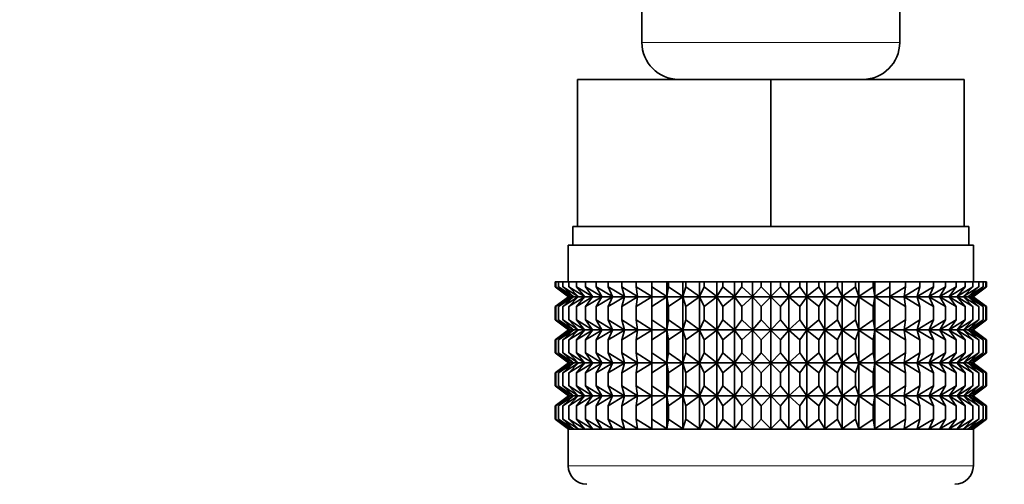
# Model space of a CAD drawing. Units: millimetres. Extents: x 0 to 2470, y 0 to 2746.
# Drawn here: x 1082 to 1135, y 1656 to 1681 of the extents above; entities that cross this region are included whole.
import ezdxf
from ezdxf import colors
from ezdxf.entities.mleader import LeaderData, LeaderLine
from ezdxf.math import Vec2, Vec3

# ---------------------------------------------------------------- set-up
doc = ezdxf.new("R2010")
doc.units = ezdxf.units.MM
doc.layers.add('DV1_Défaut', color=7, linetype='Continuous')
doc.layers.add('Défaut', color=7, linetype='Continuous')

# ---------------------------------------------------------------- blocks, each defined once
blk = doc.blocks.new('_DOT')
at = {"color": 0}
blk.add_line((0, 0), (-1, 0), dxfattribs=at)
at = {"color": 0, "const_width": 0.333}
blk.add_lwpolyline([(-0.1665, 0, 1), (0.1665, 0, 1)], format="xyb", close=True, dxfattribs=at)
blk = doc.blocks.new('SE')
at = {"layer": 'DV1_Défaut', "color": 7, "linetype": 'Continuous', "lineweight": 35}
for p, q in [((1115.627, 1681.595), (1115.627, 1679.752)), ((1129.627, 1679.752), (1129.627, 1681.595)), ((1112.127, 1677.752), (1122.627, 1677.752)), ((1112.127, 1669.752), (1112.127, 1677.752)), ((1122.627, 1677.752), (1133.127, 1677.752)), ((1122.627, 1669.752), (1122.627, 1677.752)), ((1133.127, 1669.752), (1133.127, 1677.752)), ((1111.877, 1669.752), (1112.127, 1669.752)), ((1111.877, 1669.752), (1111.877, 1668.752)), ((1112.127, 1669.752), (1115.381, 1669.752)), ((1115.381, 1669.752), (1119.374, 1669.752)), ((1119.374, 1669.752), (1122.627, 1669.752)), ((1122.627, 1669.752), (1125.881, 1669.752)), ((1125.881, 1669.752), (1129.874, 1669.752)), ((1129.874, 1669.752), (1133.127, 1669.752)), ((1133.127, 1669.752), (1133.377, 1669.752)), ((1133.377, 1668.752), (1133.377, 1669.752)), ((1111.627, 1668.752), (1133.627, 1668.752)), ((1111.627, 1668.752), (1111.627, 1666.752)), ((1133.627, 1666.752), (1133.627, 1668.752)), ((1110.908, 1666.752), (1110.955, 1666.752)), ((1110.908, 1666.486), (1110.908, 1666.752)), ((1110.955, 1666.752), (1111.096, 1666.752)), ((1110.955, 1666.486), (1110.955, 1666.752)), ((1111.096, 1666.752), (1111.33, 1666.752)), ((1111.096, 1666.486), (1111.096, 1666.752)), ((1111.33, 1666.752), (1111.655, 1666.752)), ((1111.33, 1666.486), (1111.33, 1666.752)), ((1111.655, 1666.752), (1112.068, 1666.752)), ((1111.655, 1666.486), (1111.655, 1666.752)), ((1112.068, 1666.752), (1112.566, 1666.752)), ((1112.068, 1666.486), (1112.068, 1666.752)), ((1112.566, 1666.752), (1113.146, 1666.752)), ((1112.566, 1666.486), (1112.566, 1666.752)), ((1113.146, 1666.752), (1113.801, 1666.752)), ((1113.146, 1666.486), (1113.146, 1666.752)), ((1113.801, 1666.752), (1114.528, 1666.752)), ((1113.801, 1666.486), (1113.801, 1666.752)), ((1114.528, 1666.752), (1115.32, 1666.752)), ((1114.528, 1666.486), (1114.528, 1666.752)), ((1115.32, 1666.752), (1116.162, 1666.752)), ((1115.32, 1666.486), (1115.32, 1666.752)), ((1116.162, 1666.752), (1116.171, 1666.752)), ((1116.162, 1665.951), (1116.162, 1666.752)), ((1116.171, 1666.752), (1116.986, 1666.752)), ((1116.171, 1666.486), (1116.171, 1666.752)), ((1116.986, 1666.752), (1117.074, 1666.752)), ((1116.986, 1665.951), (1116.986, 1666.752)), ((1117.074, 1666.752), (1117.855, 1666.752)), ((1117.074, 1666.486), (1117.074, 1666.752)), ((1117.855, 1666.752), (1118.021, 1666.752)), ((1117.855, 1665.951), (1117.855, 1666.752)), ((1118.021, 1666.752), (1118.762, 1666.752)), ((1118.021, 1666.486), (1118.021, 1666.752)), ((1118.762, 1666.752), (1119.006, 1666.752)), ((1118.762, 1665.951), (1118.762, 1666.752)), ((1119.006, 1666.752), (1119.701, 1666.752)), ((1119.006, 1666.486), (1119.006, 1666.752)), ((1119.701, 1666.752), (1120.019, 1666.752)), ((1119.701, 1665.951), (1119.701, 1666.752)), ((1120.019, 1666.752), (1120.663, 1666.752)), ((1120.019, 1666.486), (1120.019, 1666.752)), ((1120.663, 1666.752), (1121.054, 1666.752)), ((1120.663, 1665.951), (1120.663, 1666.752)), ((1121.054, 1666.752), (1121.641, 1666.752)), ((1121.054, 1666.486), (1121.054, 1666.752)), ((1121.641, 1666.752), (1122.102, 1666.752)), ((1121.641, 1665.951), (1121.641, 1666.752)), ((1122.102, 1666.752), (1122.627, 1666.752)), ((1122.102, 1666.752), (1122.102, 1666.486)), ((1122.627, 1666.752), (1123.153, 1666.752)), ((1122.627, 1665.951), (1122.627, 1666.752)), ((1123.153, 1666.752), (1123.613, 1666.752)), ((1123.153, 1666.486), (1123.153, 1666.752)), ((1123.613, 1666.752), (1124.201, 1666.752)), ((1123.613, 1665.951), (1123.613, 1666.752)), ((1124.201, 1666.752), (1124.592, 1666.752)), ((1124.201, 1666.486), (1124.201, 1666.752)), ((1124.592, 1666.752), (1125.235, 1666.752)), ((1124.592, 1665.951), (1124.592, 1666.752)), ((1125.235, 1666.752), (1125.554, 1666.752)), ((1125.235, 1666.486), (1125.235, 1666.752)), ((1125.554, 1666.752), (1126.249, 1666.752)), ((1125.554, 1665.951), (1125.554, 1666.752)), ((1126.249, 1666.752), (1126.493, 1666.752)), ((1126.249, 1666.486), (1126.249, 1666.752)), ((1126.493, 1666.752), (1127.234, 1666.752)), ((1126.493, 1665.951), (1126.493, 1666.752)), ((1127.234, 1666.752), (1127.4, 1666.752)), ((1127.234, 1666.486), (1127.234, 1666.752)), ((1127.4, 1666.752), (1128.181, 1666.752)), ((1127.4, 1665.951), (1127.4, 1666.752)), ((1128.181, 1666.752), (1128.269, 1666.752)), ((1128.181, 1666.486), (1128.181, 1666.752)), ((1128.269, 1666.752), (1129.084, 1666.752)), ((1128.269, 1665.951), (1128.269, 1666.752)), ((1129.084, 1666.752), (1129.093, 1666.752)), ((1129.084, 1666.486), (1129.084, 1666.752)), ((1129.093, 1666.752), (1129.935, 1666.752)), ((1129.093, 1665.951), (1129.093, 1666.752)), ((1129.935, 1666.752), (1130.727, 1666.752)), ((1129.935, 1666.486), (1129.935, 1666.752)), ((1130.727, 1666.752), (1131.453, 1666.752)), ((1130.727, 1666.486), (1130.727, 1666.752)), ((1131.453, 1666.752), (1132.109, 1666.752)), ((1131.453, 1666.486), (1131.453, 1666.752)), ((1132.109, 1666.752), (1132.688, 1666.752)), ((1132.109, 1666.486), (1132.109, 1666.752)), ((1132.688, 1666.752), (1133.187, 1666.752)), ((1132.688, 1666.486), (1132.688, 1666.752)), ((1133.187, 1666.752), (1133.6, 1666.752)), ((1133.187, 1666.486), (1133.187, 1666.752)), ((1133.6, 1666.752), (1133.925, 1666.752)), ((1133.6, 1666.486), (1133.6, 1666.752)), ((1133.925, 1666.752), (1134.159, 1666.752)), ((1133.925, 1666.486), (1133.925, 1666.752)), ((1134.159, 1666.752), (1134.3, 1666.752)), ((1134.159, 1666.486), (1134.159, 1666.752)), ((1134.3, 1666.752), (1134.347, 1666.752)), ((1134.3, 1666.486), (1134.3, 1666.752)), ((1134.347, 1666.486), (1134.347, 1666.752)), ((1111.638, 1665.951), (1110.908, 1666.486)), ((1110.908, 1666.486), (1111.637, 1665.944)), ((1111.727, 1665.951), (1110.955, 1666.486)), ((1110.955, 1666.486), (1111.638, 1665.951)), ((1111.903, 1665.951), (1111.096, 1666.486)), ((1111.096, 1666.486), (1111.727, 1665.951)), ((1112.166, 1665.951), (1111.33, 1666.486)), ((1111.33, 1666.486), (1111.903, 1665.951)), ((1112.513, 1665.951), (1111.655, 1666.486)), ((1111.655, 1666.486), (1112.166, 1665.951)), ((1112.941, 1665.951), (1112.068, 1666.486)), ((1112.068, 1666.486), (1112.513, 1665.951)), ((1113.447, 1665.951), (1112.566, 1666.486)), ((1112.566, 1666.486), (1112.941, 1665.951)), ((1114.027, 1665.951), (1113.146, 1666.486)), ((1113.146, 1666.486), (1113.447, 1665.951)), ((1114.677, 1665.951), (1113.801, 1666.486)), ((1113.801, 1666.486), (1114.027, 1665.951)), ((1115.39, 1665.951), (1114.528, 1666.486)), ((1114.528, 1666.486), (1114.677, 1665.951)), ((1116.162, 1665.951), (1115.32, 1666.486)), ((1115.32, 1666.486), (1115.39, 1665.951)), ((1116.171, 1666.486), (1116.162, 1665.951)), ((1116.986, 1665.951), (1116.171, 1666.486)), ((1117.074, 1666.486), (1116.986, 1665.951)), ((1117.855, 1665.951), (1117.074, 1666.486)), ((1118.021, 1666.486), (1117.855, 1665.951)), ((1118.762, 1665.951), (1118.021, 1666.486)), ((1119.006, 1666.486), (1118.762, 1665.951)), ((1119.701, 1665.951), (1119.006, 1666.486)), ((1120.019, 1666.486), (1119.701, 1665.951)), ((1120.663, 1665.951), (1120.019, 1666.486)), ((1121.054, 1666.486), (1120.663, 1665.951)), ((1121.641, 1665.951), (1121.054, 1666.486)), ((1122.102, 1666.486), (1121.641, 1665.951)), ((1122.627, 1665.951), (1122.102, 1666.486)), ((1123.153, 1666.486), (1122.627, 1665.951)), ((1123.613, 1665.951), (1123.153, 1666.486)), ((1124.201, 1666.486), (1123.613, 1665.951)), ((1124.592, 1665.951), (1124.201, 1666.486)), ((1125.235, 1666.486), (1124.592, 1665.951)), ((1125.554, 1665.951), (1125.235, 1666.486)), ((1126.249, 1666.486), (1125.554, 1665.951)), ((1126.493, 1665.951), (1126.249, 1666.486)), ((1127.234, 1666.486), (1126.493, 1665.951)), ((1127.4, 1665.951), (1127.234, 1666.486)), ((1128.181, 1666.486), (1127.4, 1665.951)), ((1128.269, 1665.951), (1128.181, 1666.486)), ((1129.084, 1666.486), (1128.269, 1665.951)), ((1129.093, 1665.951), (1129.084, 1666.486)), ((1129.935, 1666.486), (1129.093, 1665.951)), ((1130.727, 1666.486), (1129.865, 1665.951)), ((1129.865, 1665.951), (1129.935, 1666.486)), ((1131.453, 1666.486), (1130.578, 1665.951)), ((1130.578, 1665.951), (1130.727, 1666.486)), ((1132.109, 1666.486), (1131.228, 1665.951)), ((1131.228, 1665.951), (1131.453, 1666.486)), ((1132.688, 1666.486), (1131.808, 1665.951)), ((1131.808, 1665.951), (1132.109, 1666.486)), ((1133.187, 1666.486), (1132.314, 1665.951)), ((1132.314, 1665.951), (1132.688, 1666.486)), ((1133.6, 1666.486), (1132.742, 1665.951)), ((1132.742, 1665.951), (1133.187, 1666.486)), ((1133.925, 1666.486), (1133.089, 1665.951)), ((1133.089, 1665.951), (1133.6, 1666.486)), ((1134.159, 1666.486), (1133.352, 1665.951)), ((1133.352, 1665.951), (1133.925, 1666.486)), ((1134.3, 1666.486), (1133.528, 1665.951)), ((1133.528, 1665.951), (1134.159, 1666.486)), ((1134.347, 1666.486), (1133.616, 1665.951)), ((1133.616, 1665.951), (1134.3, 1666.486)), ((1133.618, 1665.944), (1134.347, 1666.486)), ((1111.637, 1665.944), (1110.908, 1665.403)), ((1110.908, 1665.403), (1111.638, 1665.937)), ((1111.638, 1665.937), (1110.955, 1665.403)), ((1110.955, 1665.403), (1111.727, 1665.937)), ((1111.727, 1665.937), (1111.096, 1665.403)), ((1111.096, 1665.403), (1111.903, 1665.937)), ((1111.903, 1665.937), (1111.33, 1665.403)), ((1111.33, 1665.403), (1112.166, 1665.937)), ((1111.637, 1665.944), (1133.618, 1665.944)), ((1112.166, 1665.937), (1111.655, 1665.403)), ((1111.655, 1665.403), (1112.513, 1665.937)), ((1112.513, 1665.937), (1112.068, 1665.403)), ((1112.068, 1665.403), (1112.941, 1665.937)), ((1112.941, 1665.937), (1112.566, 1665.403)), ((1112.566, 1665.403), (1113.447, 1665.937)), ((1113.447, 1665.937), (1113.146, 1665.403)), ((1113.146, 1665.403), (1114.027, 1665.937)), ((1114.027, 1665.937), (1113.801, 1665.403)), ((1113.801, 1665.403), (1114.677, 1665.937)), ((1114.677, 1665.937), (1114.528, 1665.403)), ((1114.528, 1665.403), (1115.39, 1665.937)), ((1115.39, 1665.937), (1115.32, 1665.403)), ((1115.32, 1665.403), (1116.162, 1665.937)), ((1116.162, 1665.937), (1116.171, 1665.403)), ((1116.162, 1664.148), (1116.162, 1665.937)), ((1116.171, 1665.403), (1116.986, 1665.937)), ((1116.986, 1665.937), (1117.074, 1665.403)), ((1116.986, 1664.148), (1116.986, 1665.937)), ((1117.074, 1665.403), (1117.855, 1665.937)), ((1117.855, 1665.937), (1118.021, 1665.403)), ((1117.855, 1664.148), (1117.855, 1665.937)), ((1118.021, 1665.403), (1118.762, 1665.937)), ((1118.762, 1665.937), (1119.006, 1665.403)), ((1118.762, 1664.148), (1118.762, 1665.937)), ((1119.006, 1665.403), (1119.701, 1665.937)), ((1119.701, 1665.937), (1120.019, 1665.403)), ((1119.701, 1664.148), (1119.701, 1665.937)), ((1120.019, 1665.403), (1120.663, 1665.937)), ((1120.663, 1665.937), (1121.054, 1665.403)), ((1120.663, 1664.148), (1120.663, 1665.937)), ((1121.054, 1665.403), (1121.641, 1665.937)), ((1121.641, 1665.937), (1122.102, 1665.403)), ((1121.641, 1664.148), (1121.641, 1665.937)), ((1122.102, 1665.403), (1122.627, 1665.937)), ((1122.627, 1665.937), (1123.153, 1665.403)), ((1122.627, 1664.148), (1122.627, 1665.937)), ((1123.153, 1665.403), (1123.613, 1665.937)), ((1123.613, 1665.937), (1124.201, 1665.403)), ((1123.613, 1664.148), (1123.613, 1665.937)), ((1124.201, 1665.403), (1124.592, 1665.937)), ((1124.592, 1665.937), (1125.235, 1665.403)), ((1124.592, 1664.148), (1124.592, 1665.937)), ((1125.235, 1665.403), (1125.554, 1665.937)), ((1125.554, 1665.937), (1126.249, 1665.403)), ((1125.554, 1664.148), (1125.554, 1665.937)), ((1126.249, 1665.403), (1126.493, 1665.937)), ((1126.493, 1665.937), (1127.234, 1665.403)), ((1126.493, 1664.148), (1126.493, 1665.937)), ((1127.234, 1665.403), (1127.4, 1665.937)), ((1127.4, 1665.937), (1128.181, 1665.403)), ((1127.4, 1664.148), (1127.4, 1665.937)), ((1128.181, 1665.403), (1128.269, 1665.937)), ((1128.269, 1665.937), (1129.084, 1665.403)), ((1128.269, 1664.148), (1128.269, 1665.937)), ((1129.084, 1665.403), (1129.093, 1665.937)), ((1129.093, 1665.937), (1129.935, 1665.403)), ((1129.093, 1664.148), (1129.093, 1665.937)), ((1129.935, 1665.403), (1129.865, 1665.937)), ((1129.865, 1665.937), (1130.727, 1665.403)), ((1130.727, 1665.403), (1130.578, 1665.937)), ((1130.578, 1665.937), (1131.453, 1665.403)), ((1131.453, 1665.403), (1131.228, 1665.937)), ((1131.228, 1665.937), (1132.109, 1665.403)), ((1132.109, 1665.403), (1131.808, 1665.937)), ((1131.808, 1665.937), (1132.688, 1665.403)), ((1132.688, 1665.403), (1132.314, 1665.937)), ((1132.314, 1665.937), (1133.187, 1665.403)), ((1133.187, 1665.403), (1132.742, 1665.937)), ((1132.742, 1665.937), (1133.6, 1665.403)), ((1133.6, 1665.403), (1133.089, 1665.937)), ((1133.089, 1665.937), (1133.925, 1665.403)), ((1133.925, 1665.403), (1133.352, 1665.937)), ((1133.352, 1665.937), (1134.159, 1665.403)), ((1134.159, 1665.403), (1133.528, 1665.937)), ((1133.528, 1665.937), (1134.3, 1665.403)), ((1134.3, 1665.403), (1133.616, 1665.937)), ((1133.616, 1665.937), (1134.347, 1665.403)), ((1134.347, 1665.403), (1133.618, 1665.944)), ((1110.908, 1664.683), (1110.908, 1665.403)), ((1110.955, 1664.683), (1110.955, 1665.403)), ((1111.096, 1664.683), (1111.096, 1665.403)), ((1111.33, 1664.683), (1111.33, 1665.403)), ((1111.655, 1664.683), (1111.655, 1665.403)), ((1112.068, 1664.683), (1112.068, 1665.403)), ((1112.566, 1664.683), (1112.566, 1665.403)), ((1113.146, 1664.683), (1113.146, 1665.403)), ((1113.801, 1664.683), (1113.801, 1665.403)), ((1114.528, 1664.683), (1114.528, 1665.403)), ((1115.32, 1664.683), (1115.32, 1665.403)), ((1116.171, 1664.683), (1116.171, 1665.403)), ((1117.074, 1664.683), (1117.074, 1665.403)), ((1118.021, 1664.683), (1118.021, 1665.403)), ((1119.006, 1664.683), (1119.006, 1665.403)), ((1120.019, 1664.683), (1120.019, 1665.403)), ((1121.054, 1664.683), (1121.054, 1665.403)), ((1122.102, 1665.403), (1122.102, 1664.683)), ((1123.153, 1664.683), (1123.153, 1665.403)), ((1124.201, 1664.683), (1124.201, 1665.403)), ((1125.235, 1664.683), (1125.235, 1665.403)), ((1126.249, 1664.683), (1126.249, 1665.403)), ((1127.234, 1664.683), (1127.234, 1665.403)), ((1128.181, 1664.683), (1128.181, 1665.403)), ((1129.084, 1664.683), (1129.084, 1665.403)), ((1129.935, 1664.683), (1129.935, 1665.403)), ((1130.727, 1664.683), (1130.727, 1665.403)), ((1131.453, 1664.683), (1131.453, 1665.403)), ((1132.109, 1664.683), (1132.109, 1665.403)), ((1132.688, 1664.683), (1132.688, 1665.403)), ((1133.187, 1664.683), (1133.187, 1665.403)), ((1133.6, 1664.683), (1133.6, 1665.403)), ((1133.925, 1664.683), (1133.925, 1665.403)), ((1134.159, 1664.683), (1134.159, 1665.403)), ((1134.3, 1664.683), (1134.3, 1665.403)), ((1134.347, 1664.683), (1134.347, 1665.403)), ((1111.638, 1664.148), (1110.908, 1664.683)), ((1110.908, 1664.683), (1111.637, 1664.141)), ((1111.727, 1664.148), (1110.955, 1664.683)), ((1110.955, 1664.683), (1111.638, 1664.148)), ((1111.903, 1664.148), (1111.096, 1664.683)), ((1111.096, 1664.683), (1111.727, 1664.148)), ((1112.166, 1664.148), (1111.33, 1664.683)), ((1111.33, 1664.683), (1111.903, 1664.148)), ((1112.513, 1664.148), (1111.655, 1664.683)), ((1111.655, 1664.683), (1112.166, 1664.148)), ((1112.941, 1664.148), (1112.068, 1664.683)), ((1112.068, 1664.683), (1112.513, 1664.148)), ((1113.447, 1664.148), (1112.566, 1664.683)), ((1112.566, 1664.683), (1112.941, 1664.148)), ((1114.027, 1664.148), (1113.146, 1664.683)), ((1113.146, 1664.683), (1113.447, 1664.148)), ((1114.677, 1664.148), (1113.801, 1664.683)), ((1113.801, 1664.683), (1114.027, 1664.148)), ((1115.39, 1664.148), (1114.528, 1664.683)), ((1114.528, 1664.683), (1114.677, 1664.148)), ((1116.162, 1664.148), (1115.32, 1664.683)), ((1115.32, 1664.683), (1115.39, 1664.148)), ((1116.171, 1664.683), (1116.162, 1664.148)), ((1116.986, 1664.148), (1116.171, 1664.683)), ((1117.074, 1664.683), (1116.986, 1664.148)), ((1117.855, 1664.148), (1117.074, 1664.683)), ((1118.021, 1664.683), (1117.855, 1664.148)), ((1118.762, 1664.148), (1118.021, 1664.683)), ((1119.006, 1664.683), (1118.762, 1664.148)), ((1119.701, 1664.148), (1119.006, 1664.683)), ((1120.019, 1664.683), (1119.701, 1664.148)), ((1120.663, 1664.148), (1120.019, 1664.683)), ((1121.054, 1664.683), (1120.663, 1664.148)), ((1121.641, 1664.148), (1121.054, 1664.683)), ((1122.102, 1664.683), (1121.641, 1664.148)), ((1122.627, 1664.148), (1122.102, 1664.683)), ((1123.153, 1664.683), (1122.627, 1664.148)), ((1123.613, 1664.148), (1123.153, 1664.683)), ((1124.201, 1664.683), (1123.613, 1664.148)), ((1124.592, 1664.148), (1124.201, 1664.683)), ((1125.235, 1664.683), (1124.592, 1664.148)), ((1125.554, 1664.148), (1125.235, 1664.683)), ((1126.249, 1664.683), (1125.554, 1664.148)), ((1126.493, 1664.148), (1126.249, 1664.683)), ((1127.234, 1664.683), (1126.493, 1664.148)), ((1127.4, 1664.148), (1127.234, 1664.683)), ((1128.181, 1664.683), (1127.4, 1664.148)), ((1128.269, 1664.148), (1128.181, 1664.683)), ((1129.084, 1664.683), (1128.269, 1664.148)), ((1129.093, 1664.148), (1129.084, 1664.683)), ((1129.935, 1664.683), (1129.093, 1664.148)), ((1130.727, 1664.683), (1129.865, 1664.148)), ((1129.865, 1664.148), (1129.935, 1664.683)), ((1131.453, 1664.683), (1130.578, 1664.148)), ((1130.578, 1664.148), (1130.727, 1664.683)), ((1132.109, 1664.683), (1131.228, 1664.148)), ((1131.228, 1664.148), (1131.453, 1664.683)), ((1132.688, 1664.683), (1131.808, 1664.148)), ((1131.808, 1664.148), (1132.109, 1664.683)), ((1133.187, 1664.683), (1132.314, 1664.148)), ((1132.314, 1664.148), (1132.688, 1664.683)), ((1133.6, 1664.683), (1132.742, 1664.148)), ((1132.742, 1664.148), (1133.187, 1664.683)), ((1133.925, 1664.683), (1133.089, 1664.148)), ((1133.089, 1664.148), (1133.6, 1664.683)), ((1134.159, 1664.683), (1133.352, 1664.148)), ((1133.352, 1664.148), (1133.925, 1664.683)), ((1134.3, 1664.683), (1133.528, 1664.148)), ((1133.528, 1664.148), (1134.159, 1664.683)), ((1134.347, 1664.683), (1133.616, 1664.148)), ((1133.616, 1664.148), (1134.3, 1664.683)), ((1133.618, 1664.141), (1134.347, 1664.683)), ((1111.637, 1664.141), (1110.908, 1663.6)), ((1110.908, 1663.6), (1111.638, 1664.134)), ((1111.638, 1664.134), (1110.955, 1663.6)), ((1110.955, 1663.6), (1111.727, 1664.134)), ((1111.727, 1664.134), (1111.096, 1663.6)), ((1111.096, 1663.6), (1111.903, 1664.134)), ((1111.903, 1664.134), (1111.33, 1663.6)), ((1111.33, 1663.6), (1112.166, 1664.134)), ((1111.637, 1664.141), (1133.618, 1664.141)), ((1112.166, 1664.134), (1111.655, 1663.6)), ((1111.655, 1663.6), (1112.513, 1664.134)), ((1112.513, 1664.134), (1112.068, 1663.6)), ((1112.068, 1663.6), (1112.941, 1664.134)), ((1112.941, 1664.134), (1112.566, 1663.6)), ((1112.566, 1663.6), (1113.447, 1664.134)), ((1113.447, 1664.134), (1113.146, 1663.6)), ((1113.146, 1663.6), (1114.027, 1664.134)), ((1114.027, 1664.134), (1113.801, 1663.6)), ((1113.801, 1663.6), (1114.677, 1664.134)), ((1114.677, 1664.134), (1114.528, 1663.6)), ((1114.528, 1663.6), (1115.39, 1664.134)), ((1115.39, 1664.134), (1115.32, 1663.6)), ((1115.32, 1663.6), (1116.162, 1664.134)), ((1116.162, 1662.355), (1116.162, 1664.134)), ((1116.162, 1664.134), (1116.171, 1663.6)), ((1116.171, 1663.6), (1116.986, 1664.134)), ((1116.986, 1662.355), (1116.986, 1664.134)), ((1116.986, 1664.134), (1117.074, 1663.6)), ((1117.074, 1663.6), (1117.855, 1664.134)), ((1117.855, 1662.355), (1117.855, 1664.134)), ((1117.855, 1664.134), (1118.021, 1663.6)), ((1118.021, 1663.6), (1118.762, 1664.134)), ((1118.762, 1662.355), (1118.762, 1664.134)), ((1118.762, 1664.134), (1119.006, 1663.6)), ((1119.006, 1663.6), (1119.701, 1664.134)), ((1119.701, 1662.355), (1119.701, 1664.134)), ((1119.701, 1664.134), (1120.019, 1663.6)), ((1120.019, 1663.6), (1120.663, 1664.134)), ((1120.663, 1662.355), (1120.663, 1664.134)), ((1120.663, 1664.134), (1121.054, 1663.6)), ((1121.054, 1663.6), (1121.641, 1664.134)), ((1121.641, 1662.355), (1121.641, 1664.134)), ((1121.641, 1664.134), (1122.102, 1663.6)), ((1122.102, 1663.6), (1122.627, 1664.134)), ((1122.627, 1662.355), (1122.627, 1664.134)), ((1122.627, 1664.134), (1123.153, 1663.6)), ((1123.153, 1663.6), (1123.613, 1664.134)), ((1123.613, 1662.355), (1123.613, 1664.134)), ((1123.613, 1664.134), (1124.201, 1663.6)), ((1124.201, 1663.6), (1124.592, 1664.134)), ((1124.592, 1662.355), (1124.592, 1664.134)), ((1124.592, 1664.134), (1125.235, 1663.6)), ((1125.235, 1663.6), (1125.554, 1664.134)), ((1125.554, 1662.355), (1125.554, 1664.134)), ((1125.554, 1664.134), (1126.249, 1663.6)), ((1126.249, 1663.6), (1126.493, 1664.134)), ((1126.493, 1662.355), (1126.493, 1664.134)), ((1126.493, 1664.134), (1127.234, 1663.6)), ((1127.234, 1663.6), (1127.4, 1664.134)), ((1127.4, 1662.355), (1127.4, 1664.134)), ((1127.4, 1664.134), (1128.181, 1663.6)), ((1128.181, 1663.6), (1128.269, 1664.134)), ((1128.269, 1662.355), (1128.269, 1664.134)), ((1128.269, 1664.134), (1129.084, 1663.6)), ((1129.084, 1663.6), (1129.093, 1664.134)), ((1129.093, 1662.355), (1129.093, 1664.134)), ((1129.093, 1664.134), (1129.935, 1663.6)), ((1129.935, 1663.6), (1129.865, 1664.134)), ((1129.865, 1664.134), (1130.727, 1663.6)), ((1130.727, 1663.6), (1130.578, 1664.134)), ((1130.578, 1664.134), (1131.453, 1663.6)), ((1131.453, 1663.6), (1131.228, 1664.134)), ((1131.228, 1664.134), (1132.109, 1663.6)), ((1132.109, 1663.6), (1131.808, 1664.134)), ((1131.808, 1664.134), (1132.688, 1663.6)), ((1132.688, 1663.6), (1132.314, 1664.134)), ((1132.314, 1664.134), (1133.187, 1663.6)), ((1133.187, 1663.6), (1132.742, 1664.134)), ((1132.742, 1664.134), (1133.6, 1663.6)), ((1133.6, 1663.6), (1133.089, 1664.134)), ((1133.089, 1664.134), (1133.925, 1663.6)), ((1133.925, 1663.6), (1133.352, 1664.134)), ((1133.352, 1664.134), (1134.159, 1663.6)), ((1134.159, 1663.6), (1133.528, 1664.134)), ((1133.528, 1664.134), (1134.3, 1663.6)), ((1134.3, 1663.6), (1133.616, 1664.134)), ((1133.616, 1664.134), (1134.347, 1663.6)), ((1134.347, 1663.6), (1133.618, 1664.141)), ((1110.908, 1662.889), (1110.908, 1663.6)), ((1110.955, 1662.889), (1110.955, 1663.6)), ((1111.096, 1662.889), (1111.096, 1663.6)), ((1111.33, 1662.889), (1111.33, 1663.6)), ((1111.655, 1662.889), (1111.655, 1663.6)), ((1112.068, 1662.889), (1112.068, 1663.6)), ((1112.566, 1662.889), (1112.566, 1663.6)), ((1113.146, 1662.889), (1113.146, 1663.6)), ((1113.801, 1662.889), (1113.801, 1663.6)), ((1114.528, 1662.889), (1114.528, 1663.6)), ((1115.32, 1662.889), (1115.32, 1663.6)), ((1116.171, 1662.889), (1116.171, 1663.6)), ((1117.074, 1662.889), (1117.074, 1663.6)), ((1118.021, 1662.889), (1118.021, 1663.6)), ((1119.006, 1662.889), (1119.006, 1663.6)), ((1120.019, 1662.889), (1120.019, 1663.6)), ((1121.054, 1662.889), (1121.054, 1663.6)), ((1122.102, 1663.6), (1122.102, 1662.889)), ((1123.153, 1662.889), (1123.153, 1663.6)), ((1124.201, 1662.889), (1124.201, 1663.6)), ((1125.235, 1662.889), (1125.235, 1663.6)), ((1126.249, 1662.889), (1126.249, 1663.6)), ((1127.234, 1662.889), (1127.234, 1663.6)), ((1128.181, 1662.889), (1128.181, 1663.6)), ((1129.084, 1662.889), (1129.084, 1663.6)), ((1129.935, 1662.889), (1129.935, 1663.6)), ((1130.727, 1662.889), (1130.727, 1663.6)), ((1131.453, 1662.889), (1131.453, 1663.6)), ((1132.109, 1662.889), (1132.109, 1663.6)), ((1132.688, 1662.889), (1132.688, 1663.6)), ((1133.187, 1662.889), (1133.187, 1663.6)), ((1133.6, 1662.889), (1133.6, 1663.6)), ((1133.925, 1662.889), (1133.925, 1663.6)), ((1134.159, 1662.889), (1134.159, 1663.6)), ((1134.3, 1662.889), (1134.3, 1663.6)), ((1134.347, 1662.889), (1134.347, 1663.6)), ((1111.638, 1662.355), (1110.908, 1662.889)), ((1110.908, 1662.889), (1111.637, 1662.348)), ((1111.727, 1662.355), (1110.955, 1662.889)), ((1110.955, 1662.889), (1111.638, 1662.355)), ((1111.903, 1662.355), (1111.096, 1662.889)), ((1111.096, 1662.889), (1111.727, 1662.355)), ((1112.166, 1662.355), (1111.33, 1662.889)), ((1111.33, 1662.889), (1111.903, 1662.355)), ((1112.513, 1662.355), (1111.655, 1662.889)), ((1111.655, 1662.889), (1112.166, 1662.355)), ((1112.941, 1662.355), (1112.068, 1662.889)), ((1112.068, 1662.889), (1112.513, 1662.355)), ((1113.447, 1662.355), (1112.566, 1662.889)), ((1112.566, 1662.889), (1112.941, 1662.355)), ((1114.027, 1662.355), (1113.146, 1662.889)), ((1113.146, 1662.889), (1113.447, 1662.355)), ((1114.677, 1662.355), (1113.801, 1662.889)), ((1113.801, 1662.889), (1114.027, 1662.355)), ((1115.39, 1662.355), (1114.528, 1662.889)), ((1114.528, 1662.889), (1114.677, 1662.355)), ((1116.162, 1662.355), (1115.32, 1662.889)), ((1115.32, 1662.889), (1115.39, 1662.355)), ((1116.171, 1662.889), (1116.162, 1662.355)), ((1116.986, 1662.355), (1116.171, 1662.889)), ((1117.074, 1662.889), (1116.986, 1662.355)), ((1117.855, 1662.355), (1117.074, 1662.889)), ((1118.021, 1662.889), (1117.855, 1662.355)), ((1118.762, 1662.355), (1118.021, 1662.889)), ((1119.006, 1662.889), (1118.762, 1662.355)), ((1119.701, 1662.355), (1119.006, 1662.889)), ((1120.019, 1662.889), (1119.701, 1662.355)), ((1120.663, 1662.355), (1120.019, 1662.889)), ((1121.054, 1662.889), (1120.663, 1662.355)), ((1121.641, 1662.355), (1121.054, 1662.889)), ((1122.102, 1662.889), (1121.641, 1662.355)), ((1122.627, 1662.355), (1122.102, 1662.889)), ((1123.153, 1662.889), (1122.627, 1662.355)), ((1123.613, 1662.355), (1123.153, 1662.889)), ((1124.201, 1662.889), (1123.613, 1662.355)), ((1124.592, 1662.355), (1124.201, 1662.889)), ((1125.235, 1662.889), (1124.592, 1662.355)), ((1125.554, 1662.355), (1125.235, 1662.889)), ((1126.249, 1662.889), (1125.554, 1662.355)), ((1126.493, 1662.355), (1126.249, 1662.889)), ((1127.234, 1662.889), (1126.493, 1662.355)), ((1127.4, 1662.355), (1127.234, 1662.889)), ((1128.181, 1662.889), (1127.4, 1662.355)), ((1128.269, 1662.355), (1128.181, 1662.889)), ((1129.084, 1662.889), (1128.269, 1662.355)), ((1129.093, 1662.355), (1129.084, 1662.889)), ((1129.935, 1662.889), (1129.093, 1662.355)), ((1130.727, 1662.889), (1129.865, 1662.355)), ((1129.865, 1662.355), (1129.935, 1662.889)), ((1131.453, 1662.889), (1130.578, 1662.355)), ((1130.578, 1662.355), (1130.727, 1662.889)), ((1132.109, 1662.889), (1131.228, 1662.355)), ((1131.228, 1662.355), (1131.453, 1662.889)), ((1132.688, 1662.889), (1131.808, 1662.355)), ((1131.808, 1662.355), (1132.109, 1662.889)), ((1133.187, 1662.889), (1132.314, 1662.355)), ((1132.314, 1662.355), (1132.688, 1662.889)), ((1133.6, 1662.889), (1132.742, 1662.355)), ((1132.742, 1662.355), (1133.187, 1662.889)), ((1133.925, 1662.889), (1133.089, 1662.355)), ((1133.089, 1662.355), (1133.6, 1662.889)), ((1134.159, 1662.889), (1133.352, 1662.355)), ((1133.352, 1662.355), (1133.925, 1662.889)), ((1134.3, 1662.889), (1133.528, 1662.355)), ((1133.528, 1662.355), (1134.159, 1662.889)), ((1134.347, 1662.889), (1133.616, 1662.355)), ((1133.616, 1662.355), (1134.3, 1662.889)), ((1133.618, 1662.348), (1134.347, 1662.889)), ((1111.637, 1662.348), (1110.908, 1661.806)), ((1110.908, 1661.806), (1111.638, 1662.341)), ((1111.638, 1662.341), (1110.955, 1661.806)), ((1110.955, 1661.806), (1111.727, 1662.341)), ((1111.727, 1662.341), (1111.096, 1661.806)), ((1111.096, 1661.806), (1111.903, 1662.341)), ((1111.903, 1662.341), (1111.33, 1661.806)), ((1111.33, 1661.806), (1112.166, 1662.341)), ((1111.637, 1662.348), (1133.618, 1662.348)), ((1112.166, 1662.341), (1111.655, 1661.806)), ((1111.655, 1661.806), (1112.513, 1662.341)), ((1112.513, 1662.341), (1112.068, 1661.806)), ((1112.068, 1661.806), (1112.941, 1662.341)), ((1112.941, 1662.341), (1112.566, 1661.806)), ((1112.566, 1661.806), (1113.447, 1662.341)), ((1113.447, 1662.341), (1113.146, 1661.806)), ((1113.146, 1661.806), (1114.027, 1662.341)), ((1114.027, 1662.341), (1113.801, 1661.806)), ((1113.801, 1661.806), (1114.677, 1662.341)), ((1114.677, 1662.341), (1114.528, 1661.806)), ((1114.528, 1661.806), (1115.39, 1662.341)), ((1115.39, 1662.341), (1115.32, 1661.806)), ((1115.32, 1661.806), (1116.162, 1662.341)), ((1116.162, 1660.563), (1116.162, 1662.341)), ((1116.162, 1662.341), (1116.171, 1661.806)), ((1116.171, 1661.806), (1116.986, 1662.341)), ((1116.986, 1660.563), (1116.986, 1662.341)), ((1116.986, 1662.341), (1117.074, 1661.806)), ((1117.074, 1661.806), (1117.855, 1662.341)), ((1117.855, 1660.563), (1117.855, 1662.341)), ((1117.855, 1662.341), (1118.021, 1661.806)), ((1118.021, 1661.806), (1118.762, 1662.341)), ((1118.762, 1660.563), (1118.762, 1662.341)), ((1118.762, 1662.341), (1119.006, 1661.806)), ((1119.006, 1661.806), (1119.701, 1662.341)), ((1119.701, 1660.563), (1119.701, 1662.341)), ((1119.701, 1662.341), (1120.019, 1661.806)), ((1120.019, 1661.806), (1120.663, 1662.341)), ((1120.663, 1660.563), (1120.663, 1662.341)), ((1120.663, 1662.341), (1121.054, 1661.806)), ((1121.054, 1661.806), (1121.641, 1662.341)), ((1121.641, 1660.563), (1121.641, 1662.341)), ((1121.641, 1662.341), (1122.102, 1661.806)), ((1122.102, 1661.806), (1122.627, 1662.341)), ((1122.627, 1660.563), (1122.627, 1662.341)), ((1122.627, 1662.341), (1123.153, 1661.806)), ((1123.153, 1661.806), (1123.613, 1662.341)), ((1123.613, 1660.563), (1123.613, 1662.341)), ((1123.613, 1662.341), (1124.201, 1661.806)), ((1124.201, 1661.806), (1124.592, 1662.341)), ((1124.592, 1660.563), (1124.592, 1662.341)), ((1124.592, 1662.341), (1125.235, 1661.806)), ((1125.235, 1661.806), (1125.554, 1662.341)), ((1125.554, 1660.563), (1125.554, 1662.341)), ((1125.554, 1662.341), (1126.249, 1661.806)), ((1126.249, 1661.806), (1126.493, 1662.341)), ((1126.493, 1660.563), (1126.493, 1662.341)), ((1126.493, 1662.341), (1127.234, 1661.806)), ((1127.234, 1661.806), (1127.4, 1662.341)), ((1127.4, 1660.563), (1127.4, 1662.341)), ((1127.4, 1662.341), (1128.181, 1661.806)), ((1128.181, 1661.806), (1128.269, 1662.341)), ((1128.269, 1660.563), (1128.269, 1662.341)), ((1128.269, 1662.341), (1129.084, 1661.806)), ((1129.084, 1661.806), (1129.093, 1662.341)), ((1129.093, 1660.563), (1129.093, 1662.341)), ((1129.093, 1662.341), (1129.935, 1661.806)), ((1129.935, 1661.806), (1129.865, 1662.341)), ((1129.865, 1662.341), (1130.727, 1661.806)), ((1130.727, 1661.806), (1130.578, 1662.341)), ((1130.578, 1662.341), (1131.453, 1661.806)), ((1131.453, 1661.806), (1131.228, 1662.341)), ((1131.228, 1662.341), (1132.109, 1661.806)), ((1132.109, 1661.806), (1131.808, 1662.341)), ((1131.808, 1662.341), (1132.688, 1661.806)), ((1132.688, 1661.806), (1132.314, 1662.341)), ((1132.314, 1662.341), (1133.187, 1661.806)), ((1133.187, 1661.806), (1132.742, 1662.341)), ((1132.742, 1662.341), (1133.6, 1661.806)), ((1133.6, 1661.806), (1133.089, 1662.341)), ((1133.089, 1662.341), (1133.925, 1661.806)), ((1133.925, 1661.806), (1133.352, 1662.341)), ((1133.352, 1662.341), (1134.159, 1661.806)), ((1134.159, 1661.806), (1133.528, 1662.341)), ((1133.528, 1662.341), (1134.3, 1661.806)), ((1134.3, 1661.806), (1133.616, 1662.341)), ((1133.616, 1662.341), (1134.347, 1661.806)), ((1134.347, 1661.806), (1133.618, 1662.348)), ((1110.908, 1661.098), (1110.908, 1661.806)), ((1110.955, 1661.098), (1110.955, 1661.806)), ((1111.096, 1661.098), (1111.096, 1661.806)), ((1111.33, 1661.098), (1111.33, 1661.806)), ((1111.655, 1661.098), (1111.655, 1661.806)), ((1112.068, 1661.098), (1112.068, 1661.806)), ((1112.566, 1661.098), (1112.566, 1661.806)), ((1113.146, 1661.098), (1113.146, 1661.806)), ((1113.801, 1661.098), (1113.801, 1661.806)), ((1114.528, 1661.098), (1114.528, 1661.806)), ((1115.32, 1661.098), (1115.32, 1661.806)), ((1116.171, 1661.098), (1116.171, 1661.806)), ((1117.074, 1661.098), (1117.074, 1661.806)), ((1118.021, 1661.098), (1118.021, 1661.806)), ((1119.006, 1661.098), (1119.006, 1661.806)), ((1120.019, 1661.098), (1120.019, 1661.806)), ((1121.054, 1661.098), (1121.054, 1661.806)), ((1122.102, 1661.806), (1122.102, 1661.098)), ((1123.153, 1661.098), (1123.153, 1661.806)), ((1124.201, 1661.098), (1124.201, 1661.806)), ((1125.235, 1661.098), (1125.235, 1661.806)), ((1126.249, 1661.098), (1126.249, 1661.806)), ((1127.234, 1661.098), (1127.234, 1661.806)), ((1128.181, 1661.098), (1128.181, 1661.806)), ((1129.084, 1661.098), (1129.084, 1661.806)), ((1129.935, 1661.098), (1129.935, 1661.806)), ((1130.727, 1661.098), (1130.727, 1661.806)), ((1131.453, 1661.098), (1131.453, 1661.806)), ((1132.109, 1661.098), (1132.109, 1661.806)), ((1132.688, 1661.098), (1132.688, 1661.806)), ((1133.187, 1661.098), (1133.187, 1661.806)), ((1133.6, 1661.098), (1133.6, 1661.806)), ((1133.925, 1661.098), (1133.925, 1661.806)), ((1134.159, 1661.098), (1134.159, 1661.806)), ((1134.3, 1661.098), (1134.3, 1661.806)), ((1134.347, 1661.098), (1134.347, 1661.806)), ((1111.638, 1660.563), (1110.908, 1661.098)), ((1110.908, 1661.098), (1111.636, 1660.557)), ((1111.727, 1660.563), (1110.955, 1661.098)), ((1110.955, 1661.098), (1111.638, 1660.563)), ((1111.903, 1660.563), (1111.096, 1661.098)), ((1111.096, 1661.098), (1111.727, 1660.563)), ((1112.166, 1660.563), (1111.33, 1661.098)), ((1111.33, 1661.098), (1111.903, 1660.563)), ((1112.513, 1660.563), (1111.655, 1661.098)), ((1111.655, 1661.098), (1112.166, 1660.563)), ((1112.941, 1660.563), (1112.068, 1661.098)), ((1112.068, 1661.098), (1112.513, 1660.563)), ((1113.447, 1660.563), (1112.566, 1661.098)), ((1112.566, 1661.098), (1112.941, 1660.563)), ((1114.027, 1660.563), (1113.146, 1661.098)), ((1113.146, 1661.098), (1113.447, 1660.563)), ((1114.677, 1660.563), (1113.801, 1661.098)), ((1113.801, 1661.098), (1114.027, 1660.563)), ((1115.39, 1660.563), (1114.528, 1661.098)), ((1114.528, 1661.098), (1114.677, 1660.563)), ((1116.162, 1660.563), (1115.32, 1661.098)), ((1115.32, 1661.098), (1115.39, 1660.563)), ((1116.171, 1661.098), (1116.162, 1660.563)), ((1116.986, 1660.563), (1116.171, 1661.098)), ((1117.074, 1661.098), (1116.986, 1660.563)), ((1117.855, 1660.563), (1117.074, 1661.098)), ((1118.021, 1661.098), (1117.855, 1660.563)), ((1118.762, 1660.563), (1118.021, 1661.098)), ((1119.006, 1661.098), (1118.762, 1660.563)), ((1119.701, 1660.563), (1119.006, 1661.098)), ((1120.019, 1661.098), (1119.701, 1660.563)), ((1120.663, 1660.563), (1120.019, 1661.098)), ((1121.054, 1661.098), (1120.663, 1660.563)), ((1121.641, 1660.563), (1121.054, 1661.098)), ((1122.102, 1661.098), (1121.641, 1660.563)), ((1122.627, 1660.563), (1122.102, 1661.098)), ((1123.153, 1661.098), (1122.627, 1660.563)), ((1123.613, 1660.563), (1123.153, 1661.098)), ((1124.201, 1661.098), (1123.613, 1660.563)), ((1124.592, 1660.563), (1124.201, 1661.098)), ((1125.235, 1661.098), (1124.592, 1660.563)), ((1125.554, 1660.563), (1125.235, 1661.098)), ((1126.249, 1661.098), (1125.554, 1660.563)), ((1126.493, 1660.563), (1126.249, 1661.098)), ((1127.234, 1661.098), (1126.493, 1660.563)), ((1127.4, 1660.563), (1127.234, 1661.098)), ((1128.181, 1661.098), (1127.4, 1660.563)), ((1128.269, 1660.563), (1128.181, 1661.098)), ((1129.084, 1661.098), (1128.269, 1660.563)), ((1129.093, 1660.563), (1129.084, 1661.098)), ((1129.935, 1661.098), (1129.093, 1660.563)), ((1130.727, 1661.098), (1129.865, 1660.563)), ((1129.865, 1660.563), (1129.935, 1661.098)), ((1131.453, 1661.098), (1130.578, 1660.563)), ((1130.578, 1660.563), (1130.727, 1661.098)), ((1132.109, 1661.098), (1131.228, 1660.563)), ((1131.228, 1660.563), (1131.453, 1661.098)), ((1132.688, 1661.098), (1131.808, 1660.563)), ((1131.808, 1660.563), (1132.109, 1661.098)), ((1133.187, 1661.098), (1132.314, 1660.563)), ((1132.314, 1660.563), (1132.688, 1661.098)), ((1133.6, 1661.098), (1132.742, 1660.563)), ((1132.742, 1660.563), (1133.187, 1661.098)), ((1133.925, 1661.098), (1133.089, 1660.563)), ((1133.089, 1660.563), (1133.6, 1661.098)), ((1134.159, 1661.098), (1133.352, 1660.563)), ((1133.352, 1660.563), (1133.925, 1661.098)), ((1134.3, 1661.098), (1133.528, 1660.563)), ((1133.528, 1660.563), (1134.159, 1661.098)), ((1134.347, 1661.098), (1133.616, 1660.563)), ((1133.616, 1660.563), (1134.3, 1661.098)), ((1133.618, 1660.557), (1134.347, 1661.098)), ((1111.636, 1660.557), (1110.908, 1660.015)), ((1110.908, 1660.015), (1111.638, 1660.55)), ((1111.638, 1660.55), (1110.955, 1660.015)), ((1110.955, 1660.015), (1111.727, 1660.55)), ((1111.727, 1660.55), (1111.096, 1660.015)), ((1111.096, 1660.015), (1111.903, 1660.55)), ((1111.903, 1660.55), (1111.33, 1660.015)), ((1111.33, 1660.015), (1112.166, 1660.55)), ((1111.636, 1660.557), (1133.618, 1660.557)), ((1112.166, 1660.55), (1111.655, 1660.015)), ((1111.655, 1660.015), (1112.513, 1660.55)), ((1112.513, 1660.55), (1112.068, 1660.015)), ((1112.068, 1660.015), (1112.941, 1660.55)), ((1112.941, 1660.55), (1112.566, 1660.015)), ((1112.566, 1660.015), (1113.447, 1660.55)), ((1113.447, 1660.55), (1113.146, 1660.015)), ((1113.146, 1660.015), (1114.027, 1660.55)), ((1114.027, 1660.55), (1113.801, 1660.015)), ((1113.801, 1660.015), (1114.677, 1660.55)), ((1114.677, 1660.55), (1114.528, 1660.015)), ((1114.528, 1660.015), (1115.39, 1660.55)), ((1115.39, 1660.55), (1115.32, 1660.015)), ((1115.32, 1660.015), (1116.162, 1660.55)), ((1116.162, 1658.76), (1116.162, 1660.55)), ((1116.162, 1660.55), (1116.171, 1660.015)), ((1116.171, 1660.015), (1116.986, 1660.55)), ((1116.986, 1658.76), (1116.986, 1660.55)), ((1116.986, 1660.55), (1117.074, 1660.015)), ((1117.074, 1660.015), (1117.855, 1660.55)), ((1117.855, 1658.76), (1117.855, 1660.55)), ((1117.855, 1660.55), (1118.021, 1660.015)), ((1118.021, 1660.015), (1118.762, 1660.55)), ((1118.762, 1658.76), (1118.762, 1660.55)), ((1118.762, 1660.55), (1119.006, 1660.015)), ((1119.006, 1660.015), (1119.701, 1660.55)), ((1119.701, 1658.76), (1119.701, 1660.55)), ((1119.701, 1660.55), (1120.019, 1660.015)), ((1120.019, 1660.015), (1120.663, 1660.55)), ((1120.663, 1658.76), (1120.663, 1660.55)), ((1120.663, 1660.55), (1121.054, 1660.015)), ((1121.054, 1660.015), (1121.641, 1660.55)), ((1121.641, 1658.76), (1121.641, 1660.55)), ((1121.641, 1660.55), (1122.102, 1660.015)), ((1122.102, 1660.015), (1122.627, 1660.55)), ((1122.627, 1658.76), (1122.627, 1660.55)), ((1122.627, 1660.55), (1123.153, 1660.015)), ((1123.153, 1660.015), (1123.613, 1660.55)), ((1123.613, 1658.76), (1123.613, 1660.55)), ((1123.613, 1660.55), (1124.201, 1660.015)), ((1124.201, 1660.015), (1124.592, 1660.55)), ((1124.592, 1658.76), (1124.592, 1660.55)), ((1124.592, 1660.55), (1125.235, 1660.015)), ((1125.235, 1660.015), (1125.554, 1660.55)), ((1125.554, 1658.76), (1125.554, 1660.55)), ((1125.554, 1660.55), (1126.249, 1660.015)), ((1126.249, 1660.015), (1126.493, 1660.55)), ((1126.493, 1658.76), (1126.493, 1660.55)), ((1126.493, 1660.55), (1127.234, 1660.015)), ((1127.234, 1660.015), (1127.4, 1660.55)), ((1127.4, 1658.76), (1127.4, 1660.55)), ((1127.4, 1660.55), (1128.181, 1660.015)), ((1128.181, 1660.015), (1128.269, 1660.55)), ((1128.269, 1658.76), (1128.269, 1660.55)), ((1128.269, 1660.55), (1129.084, 1660.015)), ((1129.084, 1660.015), (1129.093, 1660.55)), ((1129.093, 1658.76), (1129.093, 1660.55)), ((1129.093, 1660.55), (1129.935, 1660.015)), ((1129.935, 1660.015), (1129.865, 1660.55)), ((1129.865, 1660.55), (1130.727, 1660.015)), ((1130.727, 1660.015), (1130.578, 1660.55)), ((1130.578, 1660.55), (1131.453, 1660.015)), ((1131.453, 1660.015), (1131.228, 1660.55)), ((1131.228, 1660.55), (1132.109, 1660.015)), ((1132.109, 1660.015), (1131.808, 1660.55)), ((1131.808, 1660.55), (1132.688, 1660.015)), ((1132.688, 1660.015), (1132.314, 1660.55)), ((1132.314, 1660.55), (1133.187, 1660.015)), ((1133.187, 1660.015), (1132.742, 1660.55)), ((1132.742, 1660.55), (1133.6, 1660.015)), ((1133.6, 1660.015), (1133.089, 1660.55)), ((1133.089, 1660.55), (1133.925, 1660.015)), ((1133.925, 1660.015), (1133.352, 1660.55)), ((1133.352, 1660.55), (1134.159, 1660.015)), ((1134.159, 1660.015), (1133.528, 1660.55)), ((1133.528, 1660.55), (1134.3, 1660.015)), ((1134.3, 1660.015), (1133.616, 1660.55)), ((1133.616, 1660.55), (1134.347, 1660.015)), ((1134.347, 1660.015), (1133.618, 1660.557)), ((1110.908, 1659.295), (1110.908, 1660.015)), ((1110.955, 1659.295), (1110.955, 1660.015)), ((1111.096, 1659.295), (1111.096, 1660.015)), ((1111.33, 1659.295), (1111.33, 1660.015)), ((1111.655, 1659.295), (1111.655, 1660.015)), ((1112.068, 1659.295), (1112.068, 1660.015)), ((1112.566, 1659.295), (1112.566, 1660.015)), ((1113.146, 1659.295), (1113.146, 1660.015)), ((1113.801, 1659.295), (1113.801, 1660.015)), ((1114.528, 1659.295), (1114.528, 1660.015)), ((1115.32, 1659.295), (1115.32, 1660.015)), ((1116.171, 1659.295), (1116.171, 1660.015)), ((1117.074, 1659.295), (1117.074, 1660.015)), ((1118.021, 1659.295), (1118.021, 1660.015)), ((1119.006, 1659.295), (1119.006, 1660.015)), ((1120.019, 1659.295), (1120.019, 1660.015)), ((1121.054, 1659.295), (1121.054, 1660.015)), ((1122.102, 1660.015), (1122.102, 1659.295)), ((1123.153, 1659.295), (1123.153, 1660.015)), ((1124.201, 1659.295), (1124.201, 1660.015)), ((1125.235, 1659.295), (1125.235, 1660.015)), ((1126.249, 1659.295), (1126.249, 1660.015)), ((1127.234, 1659.295), (1127.234, 1660.015)), ((1128.181, 1659.295), (1128.181, 1660.015)), ((1129.084, 1659.295), (1129.084, 1660.015)), ((1129.935, 1659.295), (1129.935, 1660.015)), ((1130.727, 1659.295), (1130.727, 1660.015)), ((1131.453, 1659.295), (1131.453, 1660.015)), ((1132.109, 1659.295), (1132.109, 1660.015)), ((1132.688, 1659.295), (1132.688, 1660.015)), ((1133.187, 1659.295), (1133.187, 1660.015)), ((1133.6, 1659.295), (1133.6, 1660.015)), ((1133.925, 1659.295), (1133.925, 1660.015)), ((1134.159, 1659.295), (1134.159, 1660.015)), ((1134.3, 1659.295), (1134.3, 1660.015)), ((1134.347, 1659.295), (1134.347, 1660.015)), ((1111.638, 1658.76), (1110.908, 1659.295)), ((1110.908, 1659.295), (1111.636, 1658.753)), ((1111.727, 1658.76), (1110.955, 1659.295)), ((1110.955, 1659.295), (1111.638, 1658.76)), ((1111.903, 1658.76), (1111.096, 1659.295)), ((1111.096, 1659.295), (1111.727, 1658.76)), ((1112.166, 1658.76), (1111.33, 1659.295)), ((1111.33, 1659.295), (1111.903, 1658.76)), ((1112.513, 1658.76), (1111.655, 1659.295)), ((1111.655, 1659.295), (1112.166, 1658.76)), ((1112.941, 1658.76), (1112.068, 1659.295)), ((1112.068, 1659.295), (1112.513, 1658.76)), ((1113.447, 1658.76), (1112.566, 1659.295)), ((1112.566, 1659.295), (1112.941, 1658.76)), ((1114.027, 1658.76), (1113.146, 1659.295)), ((1113.146, 1659.295), (1113.447, 1658.76)), ((1114.677, 1658.76), (1113.801, 1659.295)), ((1113.801, 1659.295), (1114.027, 1658.76)), ((1115.39, 1658.76), (1114.528, 1659.295)), ((1114.528, 1659.295), (1114.677, 1658.76)), ((1116.162, 1658.76), (1115.32, 1659.295)), ((1115.32, 1659.295), (1115.39, 1658.76)), ((1116.171, 1659.295), (1116.162, 1658.76)), ((1116.986, 1658.76), (1116.171, 1659.295)), ((1117.074, 1659.295), (1116.986, 1658.76)), ((1117.855, 1658.76), (1117.074, 1659.295)), ((1118.021, 1659.295), (1117.855, 1658.76)), ((1118.762, 1658.76), (1118.021, 1659.295)), ((1119.006, 1659.295), (1118.762, 1658.76)), ((1119.701, 1658.76), (1119.006, 1659.295)), ((1120.019, 1659.295), (1119.701, 1658.76)), ((1120.663, 1658.76), (1120.019, 1659.295)), ((1121.054, 1659.295), (1120.663, 1658.76)), ((1121.641, 1658.76), (1121.054, 1659.295)), ((1122.102, 1659.295), (1121.641, 1658.76)), ((1122.627, 1658.76), (1122.102, 1659.295)), ((1123.153, 1659.295), (1122.627, 1658.76)), ((1123.613, 1658.76), (1123.153, 1659.295)), ((1124.201, 1659.295), (1123.613, 1658.76)), ((1124.592, 1658.76), (1124.201, 1659.295)), ((1125.235, 1659.295), (1124.592, 1658.76)), ((1125.554, 1658.76), (1125.235, 1659.295)), ((1126.249, 1659.295), (1125.554, 1658.76)), ((1126.493, 1658.76), (1126.249, 1659.295)), ((1127.234, 1659.295), (1126.493, 1658.76)), ((1127.4, 1658.76), (1127.234, 1659.295)), ((1128.181, 1659.295), (1127.4, 1658.76)), ((1128.269, 1658.76), (1128.181, 1659.295)), ((1129.084, 1659.295), (1128.269, 1658.76)), ((1129.093, 1658.76), (1129.084, 1659.295)), ((1129.935, 1659.295), (1129.093, 1658.76)), ((1130.727, 1659.295), (1129.865, 1658.76)), ((1129.865, 1658.76), (1129.935, 1659.295)), ((1131.453, 1659.295), (1130.578, 1658.76)), ((1130.578, 1658.76), (1130.727, 1659.295)), ((1132.109, 1659.295), (1131.228, 1658.76)), ((1131.228, 1658.76), (1131.453, 1659.295)), ((1132.688, 1659.295), (1131.808, 1658.76)), ((1131.808, 1658.76), (1132.109, 1659.295)), ((1133.187, 1659.295), (1132.314, 1658.76)), ((1132.314, 1658.76), (1132.688, 1659.295)), ((1133.6, 1659.295), (1132.742, 1658.76)), ((1132.742, 1658.76), (1133.187, 1659.295)), ((1133.925, 1659.295), (1133.089, 1658.76)), ((1133.089, 1658.76), (1133.6, 1659.295)), ((1134.159, 1659.295), (1133.352, 1658.76)), ((1133.352, 1658.76), (1133.925, 1659.295)), ((1134.3, 1659.295), (1133.528, 1658.76)), ((1133.528, 1658.76), (1134.159, 1659.295)), ((1134.347, 1659.295), (1133.616, 1658.76)), ((1133.616, 1658.76), (1134.3, 1659.295)), ((1133.618, 1658.753), (1134.347, 1659.295)), ((1111.636, 1658.753), (1111.627, 1658.747)), ((1133.627, 1658.747), (1111.627, 1658.747)), ((1111.627, 1658.747), (1111.627, 1656.752)), ((1111.636, 1658.753), (1133.618, 1658.753)), ((1133.627, 1658.747), (1133.618, 1658.753)), ((1133.627, 1656.752), (1133.627, 1658.747))]:
    blk.add_line(p, q, dxfattribs=at)
at = {"layer": 'DV1_Défaut', "color": 7, "linetype": 'Continuous', "lineweight": 18}
for p, q in [((1129.627, 1679.752), (1115.627, 1679.752)), ((1133.627, 1656.752), (1111.627, 1656.752))]:
    blk.add_line(p, q, dxfattribs=at)
at = {"layer": 'DV1_Défaut', "color": 7, "linetype": 'Continuous', "lineweight": 35}
for centre, radius, start, end in [((1117.627, 1679.752), 2, 180, 270), ((1127.627, 1679.752), 2, 270, 360), ((1112.627, 1656.752), 1, 180, 270), ((1132.627, 1656.752), 1, 270, 360)]:
    blk.add_arc(centre, radius, start, end, dxfattribs=at)

msp = doc.modelspace()

# ---------------------------------------------------------------- block references
at = {"layer": 'Défaut'}
msp.add_blockref('SE', (0, 0), dxfattribs=at)

# ---------------------------------------------------------------- leaders
at = {"layer": 'Défaut', "color": 7, "linetype": 'Continuous', "lineweight": 18}
ml = msp.add_multileader_mtext('Standard', dxfattribs=at)
ml.set_content('{\\pxsm0.9;\\fSolid Edge ISO|b1||i0||c0|p34;\\W1.;19/09/2022\\P}', color=256)
ml.set_leader_properties()
ml.set_arrow_properties(name='DOT')
ml.build(insert=Vec2(0, 0))
ml.multileader.update_dxf_attribs({"leader_type": 0, "dogleg_length": 0, "arrow_head_size": 12})
ctx = ml.context
ctx.base_point, ctx.char_height, ctx.arrow_head_size, ctx.landing_gap_size = Vec3(2382.652, 2721.014), 12, 12, 4.2
notes = []
notes.append((ctx, [(0, (0, 0, 0), (0, 0), (1, 0), 1, [])]))
ctx.mtext.insert = Vec3(2384.652, 2727.134)
for ctx, leaders in notes:
    for number, flags, end, landing, length, lines in leaders:
        leader = LeaderData()
        leader.index, (leader.has_last_leader_line, leader.has_dogleg_vector, leader.attachment_direction) = number, flags
        leader.last_leader_point, leader.dogleg_vector, leader.dogleg_length = Vec3(end), Vec3(landing), length
        for number, points, colour, breaks in lines:
            line = LeaderLine()
            line.index, line.vertices, line.color, line.breaks = number, Vec3.list(points), colors.encode_raw_color(colour), breaks
            leader.lines.append(line)
        ctx.leaders.append(leader)

doc.saveas('drawing.dxf')
